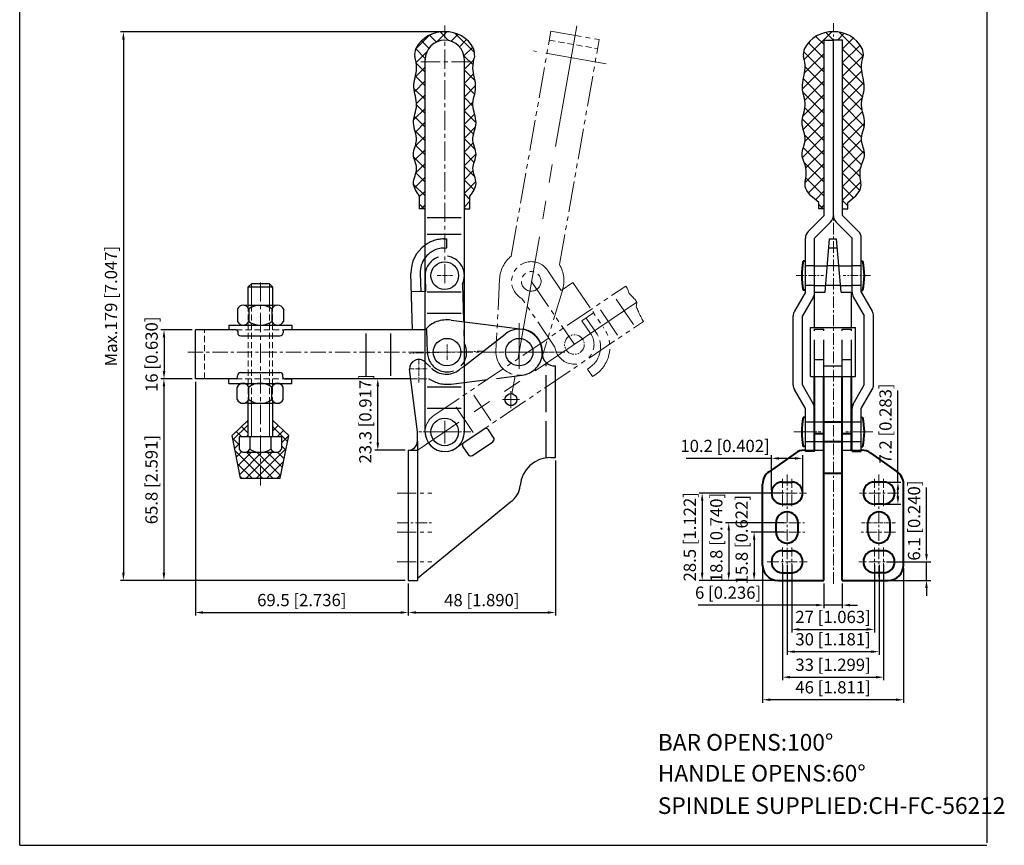
# Model space of a CAD drawing. Units: millimetres. Extents: x 1577 to 1898, y 451 to 857.
# Drawn here: x 1577 to 1898, y 451 to 721 of the extents above; entities that cross this region are included whole.
import ezdxf

# ---------------------------------------------------------------- set-up
doc = ezdxf.new("R2010")
doc.units = ezdxf.units.MM
for name, pattern in [('ACAD_ISO02W100', [15, 12, -3]), ('CENTER', [2, 1.25, -0.25, 0.25, -0.25]), ('HIDDEN', [3, 2, -1]), ('PHANTOM', [17.5, 10, -1.5, 1.5, -1.5, 1.5, -1.5])]:
    doc.linetypes.add(name, pattern=pattern)
doc.layers.add('1l', color=7, linetype='Continuous')
doc.layers.add('图层4', color=5, linetype='ACAD_ISO02W100')
for name, color, linetype, lineweight in [('3L', 6, 'CENTER', 13), ('4L', 5, 'ACAD_ISO02W100', 13), ('5L', 1, 'Continuous', 13), ('8L', 2, 'PHANTOM', 13), ('cu1', 7, 'Continuous', 0), ('图层1', 7, 'Continuous', 40), ('图层2', 2, 'Continuous', 13), ('图层3', 6, 'CENTER', 13), ('图层5', 1, 'Continuous', 13)]:
    doc.layers.add(name, color=color, linetype=linetype, lineweight=lineweight)
doc.styles.add('ROMANS', font='ROMANS', dxfattribs={"width": 0.7})
doc.styles.get("Standard").update_dxf_attribs({"font": 'simfang.ttf', "width": 0.7})
doc.dimstyles.new('ISO-25', dxfattribs={"dimtxt": 4, "dimasz": 2.5, "dimexe": 1, "dimexo": 1, "dimgap": 1, "dimtad": 1, "dimtoh": 1, "dimdsep": 46, "dimtxsty": 'Standard', "dimcen": 2.5, "dimclrd": 1, "dimclre": 1, "dimclrt": 3, "dimadec": 0, "dimazin": 0, "dimtfac": 1, "dimtmove": 0, "dimatfit": 3, "dimfxl": 0, "dimarcsym": 0})
pattern_1 = [(45, (0, 1.6), (-2.245064, 2.245064), []), (135, (0, 1.6), (-2.245064, -2.245064), [])]

# ---------------------------------------------------------------- blocks, each defined once
blk = doc.blocks.new('*D15')
at = {"color": 1, "lineweight": -2, "transparency": 16777216}
for p, q in [((1839.43, 536.64), (1839.43, 528.6)), ((1845.43, 536.64), (1845.43, 528.6)), ((1836.93, 529.6), (1798.46, 529.6)), ((1845.43, 529.6), (1839.43, 529.6)), ((1847.93, 529.6), (1850.43, 529.6))]:
    blk.add_line(p, q, dxfattribs=at)
at = {"color": 1, "transparency": 16777216}
for points in [[(1836.93, 530.01), (1836.93, 529.18), (1839.43, 529.6)], [(1847.93, 530.01), (1847.93, 529.18), (1845.43, 529.6)]]:
    blk.add_solid(points, dxfattribs=at)
at = {"layer": 'Defpoints', "color": 0, "transparency": 16777216}
for p in [(1839.43, 537.64), (1845.43, 537.64), (1839.43, 529.6)]:
    blk.add_point(p, dxfattribs=at)
at = {"color": 3, "transparency": 16777216, "insert": (1808.17, 533.14), "char_height": 4, "attachment_point": 5}
blk.add_mtext('6 [0.236]', dxfattribs=at)
blk = doc.blocks.new('*D16')
at = {"color": 1, "lineweight": -2, "transparency": 16777216}
for p, q in [((1828.93, 542.74), (1828.93, 520.67)), ((1855.93, 542.74), (1855.93, 520.67)), ((1831.43, 521.67), (1853.43, 521.67))]:
    blk.add_line(p, q, dxfattribs=at)
at = {"color": 1, "transparency": 16777216}
for points in [[(1831.43, 522.09), (1831.43, 521.26), (1828.93, 521.67)], [(1853.43, 522.09), (1853.43, 521.26), (1855.93, 521.67)]]:
    blk.add_solid(points, dxfattribs=at)
at = {"layer": 'Defpoints', "color": 0, "transparency": 16777216}
for p in [(1828.93, 543.74), (1855.93, 543.74), (1855.93, 521.67)]:
    blk.add_point(p, dxfattribs=at)
at = {"color": 3, "transparency": 16777216, "insert": (1842.43, 525.21), "char_height": 4, "attachment_point": 5}
blk.add_mtext('27 [1.063]', dxfattribs=at)
blk = doc.blocks.new('*D17')
at = {"color": 1, "lineweight": -2, "transparency": 16777216}
for p, q in [((1827.43, 542.74), (1827.43, 513.4)), ((1857.43, 542.74), (1857.43, 513.4)), ((1854.93, 514.4), (1829.93, 514.4))]:
    blk.add_line(p, q, dxfattribs=at)
at = {"color": 1, "transparency": 16777216}
for points in [[(1829.93, 514.81), (1829.93, 513.98), (1827.43, 514.4)], [(1854.93, 514.81), (1854.93, 513.98), (1857.43, 514.4)]]:
    blk.add_solid(points, dxfattribs=at)
at = {"layer": 'Defpoints', "color": 0, "transparency": 16777216}
for p in [(1827.43, 543.74), (1857.43, 543.74), (1827.43, 514.4)]:
    blk.add_point(p, dxfattribs=at)
at = {"color": 3, "transparency": 16777216, "insert": (1842.43, 517.93), "char_height": 4, "attachment_point": 5}
blk.add_mtext('30 [1.181]', dxfattribs=at)
blk = doc.blocks.new('*D18')
at = {"color": 1, "lineweight": -2, "transparency": 16777216}
for p, q in [((1825.93, 542.74), (1825.93, 505.07)), ((1858.93, 542.74), (1858.93, 505.07)), ((1828.43, 506.07), (1856.43, 506.07))]:
    blk.add_line(p, q, dxfattribs=at)
at = {"color": 1, "transparency": 16777216}
for points in [[(1828.43, 506.49), (1828.43, 505.65), (1825.93, 506.07)], [(1856.43, 506.49), (1856.43, 505.65), (1858.93, 506.07)]]:
    blk.add_solid(points, dxfattribs=at)
at = {"layer": 'Defpoints', "color": 0, "transparency": 16777216}
for p in [(1825.93, 543.74), (1858.93, 543.74), (1858.93, 506.07)]:
    blk.add_point(p, dxfattribs=at)
at = {"color": 3, "transparency": 16777216, "insert": (1842.43, 509.61), "char_height": 4, "attachment_point": 5}
blk.add_mtext('33 [1.299]', dxfattribs=at)
blk = doc.blocks.new('*D19')
at = {"color": 1, "lineweight": -2, "transparency": 16777216}
for p, q in [((1819.43, 541.64), (1819.43, 497.72)), ((1865.43, 541.64), (1865.43, 497.72)), ((1862.93, 498.72), (1821.93, 498.72))]:
    blk.add_line(p, q, dxfattribs=at)
at = {"color": 1, "transparency": 16777216}
for points in [[(1821.93, 499.14), (1821.93, 498.31), (1819.43, 498.72)], [(1862.93, 499.14), (1862.93, 498.31), (1865.43, 498.72)]]:
    blk.add_solid(points, dxfattribs=at)
at = {"layer": 'Defpoints', "color": 0, "transparency": 16777216}
for p in [(1819.43, 542.64), (1865.43, 542.64), (1819.43, 498.72)]:
    blk.add_point(p, dxfattribs=at)
at = {"color": 3, "transparency": 16777216, "insert": (1842.43, 502.26), "char_height": 4, "attachment_point": 5}
blk.add_mtext('46 [1.811]', dxfattribs=at)
blk = doc.blocks.new('*D20')
at = {"color": 1, "lineweight": -2, "transparency": 16777216}
for p, q in [((1822.33, 567.14), (1822.33, 578.47)), ((1832.53, 567.14), (1832.53, 578.47)), ((1822.33, 577.47), (1794.53, 577.47)), ((1830.03, 577.47), (1824.83, 577.47))]:
    blk.add_line(p, q, dxfattribs=at)
at = {"color": 1, "transparency": 16777216}
for points in [[(1824.83, 577.89), (1824.83, 577.05), (1822.33, 577.47)], [(1830.03, 577.89), (1830.03, 577.05), (1832.53, 577.47)]]:
    blk.add_solid(points, dxfattribs=at)
at = {"layer": 'Defpoints', "color": 0, "transparency": 16777216}
for p in [(1822.33, 577.47), (1822.33, 566.14), (1832.53, 566.14)]:
    blk.add_point(p, dxfattribs=at)
at = {"color": 3, "transparency": 16777216, "insert": (1807.18, 581.01), "char_height": 4, "attachment_point": 5}
blk.add_mtext('10.2 [0.402]', dxfattribs=at)
blk = doc.blocks.new('*D21')
at = {"color": 1, "lineweight": -2, "transparency": 16777216}
for p, q in [((1826.43, 553.44), (1815.66, 553.44)), ((1816.66, 550.94), (1816.66, 540.14)), ((1823.43, 537.64), (1815.66, 537.64))]:
    blk.add_line(p, q, dxfattribs=at)
at = {"color": 1, "transparency": 16777216}
for points in [[(1816.24, 550.94), (1817.08, 550.94), (1816.66, 553.44)], [(1816.24, 540.14), (1817.08, 540.14), (1816.66, 537.64)]]:
    blk.add_solid(points, dxfattribs=at)
at = {"layer": 'Defpoints', "color": 0, "transparency": 16777216}
for p in [(1827.43, 553.44), (1816.66, 537.64), (1824.43, 537.64)]:
    blk.add_point(p, dxfattribs=at)
at = {"color": 3, "transparency": 16777216, "insert": (1813.12, 550.94), "char_height": 4, "attachment_point": 5, "rotation": 90}
blk.add_mtext('15.8 [0.622]', dxfattribs=at)
blk = doc.blocks.new('*D22')
at = {"color": 1, "lineweight": -2, "transparency": 16777216}
for p, q in [((1826.43, 556.44), (1807.38, 556.44)), ((1808.38, 553.94), (1808.38, 540.14)), ((1824.93, 537.64), (1807.38, 537.64))]:
    blk.add_line(p, q, dxfattribs=at)
at = {"color": 1, "transparency": 16777216}
for points in [[(1807.97, 553.94), (1808.8, 553.94), (1808.38, 556.44)], [(1807.97, 540.14), (1808.8, 540.14), (1808.38, 537.64)]]:
    blk.add_solid(points, dxfattribs=at)
at = {"layer": 'Defpoints', "color": 0, "transparency": 16777216}
for p in [(1827.43, 556.44), (1808.38, 537.64), (1825.93, 537.64)]:
    blk.add_point(p, dxfattribs=at)
at = {"color": 3, "transparency": 16777216, "insert": (1804.85, 551.65), "char_height": 4, "attachment_point": 5, "rotation": 90}
blk.add_mtext('18.8 [0.740]', dxfattribs=at)
blk = doc.blocks.new('*D23')
at = {"color": 1, "lineweight": -2, "transparency": 16777216}
for p, q in [((1826.43, 566.14), (1798.72, 566.14)), ((1799.72, 563.64), (1799.72, 540.14)), ((1823.93, 537.64), (1798.72, 537.64))]:
    blk.add_line(p, q, dxfattribs=at)
at = {"color": 1, "transparency": 16777216}
for points in [[(1799.31, 563.64), (1800.14, 563.64), (1799.72, 566.14)], [(1799.31, 540.14), (1800.14, 540.14), (1799.72, 537.64)]]:
    blk.add_solid(points, dxfattribs=at)
at = {"layer": 'Defpoints', "color": 0, "transparency": 16777216}
for p in [(1827.43, 566.14), (1799.72, 537.64), (1824.93, 537.64)]:
    blk.add_point(p, dxfattribs=at)
at = {"color": 3, "transparency": 16777216, "insert": (1796.19, 551.89), "char_height": 4, "attachment_point": 5, "rotation": 90}
blk.add_mtext('28.5 [1.122]', dxfattribs=at)
blk = doc.blocks.new('*D25')
at = {"color": 1, "lineweight": -2, "transparency": 16777216}
for p, q in [((1751.8, 576.76), (1751.8, 526.18)), ((1703.8, 536.64), (1703.8, 526.18)), ((1706.3, 527.18), (1749.3, 527.18))]:
    blk.add_line(p, q, dxfattribs=at)
at = {"color": 1, "transparency": 16777216}
for points in [[(1706.3, 527.6), (1706.3, 526.77), (1703.8, 527.18)], [(1749.3, 527.6), (1749.3, 526.77), (1751.8, 527.18)]]:
    blk.add_solid(points, dxfattribs=at)
at = {"layer": 'Defpoints', "color": 0, "transparency": 16777216}
for p in [(1751.8, 577.76), (1703.8, 537.64), (1751.8, 527.18)]:
    blk.add_point(p, dxfattribs=at)
at = {"color": 3, "transparency": 16777216, "insert": (1727.8, 530.72), "char_height": 4, "attachment_point": 5}
blk.add_mtext('48 [1.890]', dxfattribs=at)
blk = doc.blocks.new('*D26')
at = {"color": 1, "lineweight": -2, "transparency": 16777216}
for p, q in [((1634.3, 602.44), (1634.3, 526.18)), ((1703.8, 536.64), (1703.8, 526.18)), ((1636.8, 527.18), (1701.3, 527.18))]:
    blk.add_line(p, q, dxfattribs=at)
at = {"color": 1, "transparency": 16777216}
for points in [[(1636.8, 527.6), (1636.8, 526.77), (1634.3, 527.18)], [(1701.3, 527.6), (1701.3, 526.77), (1703.8, 527.18)]]:
    blk.add_solid(points, dxfattribs=at)
at = {"layer": 'Defpoints', "color": 0, "transparency": 16777216}
for p in [(1634.3, 603.44), (1703.8, 537.64), (1703.8, 527.18)]:
    blk.add_point(p, dxfattribs=at)
at = {"color": 3, "transparency": 16777216, "insert": (1669.05, 530.72), "char_height": 4, "attachment_point": 5}
blk.add_mtext('69.5 [2.736]', dxfattribs=at)
blk = doc.blocks.new('*D27')
at = {"color": 1, "lineweight": -2}
for p, q in [((1633.3, 603.44), (1623.04, 603.44)), ((1624.04, 600.94), (1624.04, 540.14)), ((1702.8, 537.64), (1623.04, 537.64))]:
    blk.add_line(p, q, dxfattribs=at)
at = {"color": 1}
for points in [[(1623.62, 600.94), (1624.46, 600.94), (1624.04, 603.44)], [(1623.62, 540.14), (1624.46, 540.14), (1624.04, 537.64)]]:
    blk.add_solid(points, dxfattribs=at)
at = {"layer": 'Defpoints', "color": 0}
for p in [(1634.3, 603.44), (1624.04, 537.64), (1703.8, 537.64)]:
    blk.add_point(p, dxfattribs=at)
at = {"color": 3, "insert": (1620.5, 570.54), "char_height": 4, "attachment_point": 5, "rotation": 90}
blk.add_mtext('65.8 [2.591]', dxfattribs=at)
blk = doc.blocks.new('*D28')
at = {"color": 1, "lineweight": -2, "transparency": 16777216}
for p, q in [((1633.3, 619.44), (1623.07, 619.44)), ((1624.07, 616.94), (1624.07, 605.94)), ((1633.3, 603.44), (1623.07, 603.44))]:
    blk.add_line(p, q, dxfattribs=at)
at = {"color": 1, "transparency": 16777216}
for points in [[(1623.66, 616.94), (1624.49, 616.94), (1624.07, 619.44)], [(1623.66, 605.94), (1624.49, 605.94), (1624.07, 603.44)]]:
    blk.add_solid(points, dxfattribs=at)
at = {"layer": 'Defpoints', "color": 0, "transparency": 16777216}
for p in [(1634.3, 619.44), (1624.07, 603.44), (1634.3, 603.44)]:
    blk.add_point(p, dxfattribs=at)
at = {"color": 3, "transparency": 16777216, "insert": (1620.54, 611.44), "char_height": 4, "attachment_point": 5, "rotation": 90}
blk.add_mtext('16 [0.630]', dxfattribs=at)
blk = doc.blocks.new('*D29')
at = {"color": 1, "lineweight": -2, "transparency": 16777216}
for p, q in [((1700.35, 603.44), (1692.84, 603.44)), ((1693.84, 582.64), (1693.84, 600.94)), ((1702.8, 580.14), (1692.84, 580.14))]:
    blk.add_line(p, q, dxfattribs=at)
at = {"color": 1, "transparency": 16777216}
for points in [[(1693.42, 600.94), (1694.26, 600.94), (1693.84, 603.44)], [(1693.42, 582.64), (1694.26, 582.64), (1693.84, 580.14)]]:
    blk.add_solid(points, dxfattribs=at)
at = {"layer": 'Defpoints', "color": 0, "transparency": 16777216}
for p in [(1693.84, 603.44), (1701.35, 603.44), (1703.8, 580.14)]:
    blk.add_point(p, dxfattribs=at)
at = {"color": 3, "transparency": 16777216, "insert": (1690.3, 590.36), "char_height": 4, "attachment_point": 5, "rotation": 90}
blk.add_mtext('23.3 [0.917]', dxfattribs=at)
blk = doc.blocks.new('*D30')
at = {"color": 1, "lineweight": -2}
for p, q in [((1714.7, 716.64), (1609.82, 716.64)), ((1610.82, 714.14), (1610.82, 540.14)), ((1702.8, 537.64), (1609.82, 537.64))]:
    blk.add_line(p, q, dxfattribs=at)
at = {"color": 1}
for points in [[(1610.4, 714.14), (1611.24, 714.14), (1610.82, 716.64)], [(1610.4, 540.14), (1611.24, 540.14), (1610.82, 537.64)]]:
    blk.add_solid(points, dxfattribs=at)
at = {"layer": 'Defpoints', "color": 0}
for p in [(1715.7, 716.64), (1610.82, 537.64), (1703.8, 537.64)]:
    blk.add_point(p, dxfattribs=at)
at = {"color": 3, "insert": (1607.28, 627.14), "char_height": 4, "attachment_point": 5, "rotation": 90}
blk.add_mtext('Max.179 [7.047]', dxfattribs=at)

msp = doc.modelspace()

# ---------------------------------------------------------------- hatches: boundary and pattern name
h = msp.add_hatch()
h.set_pattern_fill('ANSI37', color=1, style=0)
h.set_pattern_definition(pattern_1)
edge = h.paths.add_edge_path()
edge.add_spline(control_points=[(1723.9, 663.023), (1724.882, 664.388), (1726.924, 667.223), (1723.896, 672.02), (1726.833, 676.645), (1723.873, 681.589), (1726.933, 686.957), (1723.957, 692.721), (1726.678, 698.66), (1724.431, 704.012), (1725.118, 707.341), (1725.468, 708.62)], knot_values=[0, 0, 0, 0, 4.6404007, 9.6455012, 14.2638354, 18.9692806, 24.8275574, 30.5569066, 36.5702132, 42.8253544, 46.7353348, 46.7353348, 46.7353348, 46.7353348], degree=3, periodic=0)
edge.add_arc((1717.286, 708.746), 8.184, 359.11525, 377.58904)
edge.add_arc((1716.16, 706.6), 10.051, 27.36135, 92.64631)
edge.add_line((1715.696, 716.64), (1715.696, 713.938))
edge.add_arc((1715.696, 707.538), 6.4, 0, 90, ccw=False)
edge.add_line((1722.096, 707.538), (1722.096, 658.938))
edge.add_line((1722.096, 658.938), (1723.9, 658.938))
edge.add_line((1723.9, 658.938), (1723.9, 663.023))
edge = h.paths.add_edge_path()
edge.add_arc((1715.696, 707.538), 6.4, 90, 180, ccw=False)
edge.add_line((1715.696, 713.938), (1715.696, 716.64))
edge.add_arc((1715.232, 706.6), 10.051, 87.35369, 152.63865)
edge.add_arc((1709.615, 709.406), 3.774, 151.27602, 192.01969)
edge.add_spline(control_points=[(1705.924, 708.62), (1706.274, 707.341), (1706.961, 704.012), (1704.715, 698.66), (1707.435, 692.721), (1704.459, 686.957), (1707.519, 681.589), (1704.559, 676.645), (1707.496, 672.02), (1704.469, 667.223), (1706.51, 664.388), (1707.492, 663.023)], knot_values=[0, 0, 0, 0, 3.9099804, 10.1651216, 16.1784282, 21.9077774, 27.7660542, 32.4714994, 37.0898336, 42.0949341, 46.7353348, 46.7353348, 46.7353348, 46.7353348], degree=3, periodic=0)
edge.add_line((1707.492, 663.023), (1707.492, 658.938))
edge.add_line((1707.492, 658.938), (1709.296, 658.938))
edge.add_line((1709.296, 658.938), (1709.296, 707.538))
h = msp.add_hatch()
h.set_pattern_fill('ANSI37', color=1, style=0)
h.set_pattern_definition(pattern_1)
edge = h.paths.add_edge_path()
edge.add_line((1845.527, 658.938), (1847.231, 658.938))
edge.add_line((1847.231, 658.938), (1847.231, 660.981))
edge.add_spline(control_points=[(1847.231, 660.981), (1851.713, 664.388), (1851.649, 667.223), (1850.727, 672.02), (1853.663, 676.645), (1850.704, 681.589), (1853.763, 686.957), (1850.787, 692.721), (1853.508, 698.66), (1851.262, 704.012), (1851.948, 707.341), (1852.299, 708.62)], knot_values=[0, 0, 0, 0, 4.6404007, 9.6455012, 14.2638354, 18.9692806, 24.8275574, 30.5569066, 36.5702132, 42.8253544, 46.7353348, 46.7353348, 46.7353348, 46.7353348], degree=3, periodic=0)
edge.add_arc((1847.761, 709.274), 4.584, 351.80401, 384.96848)
edge.add_arc((1842.991, 706.589), 10.051, 27.36135, 92.64631)
edge.add_arc((1842.063, 706.589), 10.051, 87.35369, 152.63865)
edge.add_arc((1837.26, 709.278), 4.553, 154.91569, 188.31183)
edge.add_spline(control_points=[(1832.754, 708.62), (1833.105, 707.341), (1833.791, 704.012), (1831.545, 698.66), (1834.266, 692.721), (1831.29, 686.957), (1834.35, 681.589), (1831.39, 676.645), (1834.326, 672.02), (1833.034, 667.223), (1833.341, 664.388), (1837.823, 660.981)], knot_values=[0, 0, 0, 0, 3.9099804, 10.1651216, 16.1784282, 21.9077774, 27.7660542, 32.4714994, 37.0898336, 42.0949341, 46.7353348, 46.7353348, 46.7353348, 46.7353348], degree=3, periodic=0)
edge.add_line((1837.823, 660.981), (1837.823, 658.938))
edge.add_line((1837.823, 658.938), (1839.527, 658.938))
edge.add_line((1839.527, 658.938), (1839.527, 713.938))
edge.add_line((1839.527, 713.938), (1842.527, 713.938))
edge.add_line((1842.527, 713.938), (1845.527, 713.938))
edge.add_line((1845.527, 713.938), (1845.527, 658.938))
at = {"layer": '5L'}
h = msp.add_hatch(dxfattribs=at)
h.set_pattern_fill('ANSI37', color=256, scale=0.75, angle=90, style=0)
h.set_pattern_definition([(135, (2202.4366, -490.53), (-1.683798, -1.683798), []), (225, (2202.4366, -490.53), (1.683798, -1.683798), [])])
h.paths.add_polyline_path([(1655.514, 579.476), (1655.514, 570.976), (1662.014, 570.976), (1664.764, 584.976), (1659.514, 589.976), (1659.514, 584.471), (1662.414, 584.471), (1662.414, 580.471, -0.2881456), (1660.547, 579.476)])
h.paths.add_polyline_path([(1655.514, 579.476), (1650.481, 579.476, -0.2881456), (1648.614, 580.471), (1648.614, 584.471), (1651.136, 584.471), (1651.514, 584.849), (1651.514, 589.976), (1646.264, 584.976), (1649.014, 570.976), (1655.514, 570.976)])

# ---------------------------------------------------------------- linework, layer by layer
for p, q in [((1839.527, 713.938), (1842.527, 713.938)), ((1839.527, 656.698), (1839.527, 713.938)), ((1839.527, 713.938), (1842.527, 713.938)), ((1845.527, 713.938), (1842.527, 713.938)), ((1842.527, 656.698), (1842.527, 713.938)), ((1845.527, 713.938), (1842.527, 713.938)), ((1845.527, 656.698), (1845.527, 713.938)), ((1845.527, 656.698), (1845.527, 713.298)), ((1709.296, 586.098), (1709.296, 707.538)), ((1722.096, 586.098), (1722.096, 707.538)), ((1707.492, 658.938), (1707.492, 663.023)), ((1723.9, 658.938), (1723.9, 663.023)), ((1709.296, 658.938), (1707.492, 658.938)), ((1722.096, 658.938), (1723.9, 658.938)), ((1837.823, 658.938), (1837.823, 660.981)), ((1839.527, 658.938), (1837.823, 658.938)), ((1845.527, 658.298), (1845.527, 658.946)), ((1845.527, 658.938), (1847.231, 658.938)), ((1847.231, 658.938), (1847.231, 660.981)), ((1839.527, 656.698), (1834.305, 651.476)), ((1845.527, 656.698), (1850.748, 651.476)), ((1841.648, 654.576), (1836.427, 649.355)), ((1843.405, 654.576), (1848.627, 649.355)), ((1721.107, 650.503), (1709.992, 650.503)), ((1833.427, 631.698), (1833.427, 649.355)), ((1836.427, 631.698), (1836.427, 649.355)), ((1848.627, 631.698), (1848.627, 649.355)), ((1851.627, 631.698), (1851.627, 649.355)), ((1839.827, 631.698), (1841.29, 649.122)), ((1841.29, 649.122), (1843.563, 649.122)), ((1845.027, 631.698), (1843.563, 649.122)), ((1836.427, 640.298), (1840.549, 640.298)), ((1844.304, 640.298), (1848.627, 640.298)), ((1705.215, 619.438), (1704.671, 637.771)), ((1707.67, 637.86), (1707.848, 631.863)), ((1652.574, 634.471), (1651.574, 633.471)), ((1651.574, 627.438), (1651.574, 633.471)), ((1651.574, 633.471), (1659.454, 633.471)), ((1658.454, 634.471), (1652.574, 634.471)), ((1659.454, 633.471), (1658.454, 634.471)), ((1659.454, 633.471), (1659.454, 627.438)), ((1836.427, 633.898), (1840.011, 633.898)), ((1844.842, 633.898), (1848.627, 633.898)), ((1709.447, 631.91), (1704.849, 631.774)), ((1721.107, 631.698), (1709.992, 631.698)), ((1833.427, 631.698), (1829.829, 625.466)), ((1836.025, 630.198), (1832.427, 623.966)), ((1836.427, 620.138), (1836.427, 631.774)), ((1836.427, 631.698), (1839.827, 631.698)), ((1845.027, 631.698), (1848.427, 631.698)), ((1848.427, 620.138), (1848.427, 631.698)), ((1849.029, 630.198), (1852.627, 623.966)), ((1851.627, 631.698), (1855.225, 625.466)), ((1651.761, 627.438), (1659.266, 627.438)), ((1648.008, 626.238), (1648.008, 622.138)), ((1651.761, 626.238), (1651.761, 622.138)), ((1659.266, 626.238), (1659.266, 622.138)), ((1663.019, 626.238), (1663.019, 622.138)), ((1721.107, 624.742), (1709.992, 624.742)), ((1829.427, 601.43), (1829.427, 623.966)), ((1832.427, 601.43), (1832.427, 623.966)), ((1852.627, 601.43), (1852.627, 623.966)), ((1855.627, 601.43), (1855.627, 623.966)), ((1645.214, 620.938), (1665.814, 620.938)), ((1645.214, 620.938), (1645.214, 619.438)), ((1665.814, 620.938), (1665.814, 619.438)), ((1722.096, 622.017), (1734.359, 620.496)), ((1734.359, 620.496), (1740.936, 619.679)), ((1634.296, 603.438), (1634.296, 619.438)), ((1647.614, 619.438), (1634.296, 619.438)), ((1648.114, 618.938), (1648.114, 618.438)), ((1649.114, 617.438), (1661.914, 617.438)), ((1662.914, 618.938), (1662.914, 618.438)), ((1709.296, 619.438), (1663.414, 619.438)), ((1675.067, 619.438), (1663.414, 619.438)), ((1690.096, 604.438), (1690.096, 618.265)), ((1698.096, 604.438), (1698.096, 618.265)), ((1709.296, 619.559), (1705.215, 619.438)), ((1722.096, 607.665), (1735.377, 618.047)), ((1835.077, 604.138), (1835.077, 620.138)), ((1835.077, 620.138), (1849.777, 620.138)), ((1849.777, 604.138), (1849.777, 620.138)), ((1747.496, 611.638), (1747.496, 612.138)), ((1747.496, 610.457), (1747.496, 612.138)), ((1709.286, 608.89), (1709.296, 608.88)), ((1751.796, 577.761), (1751.796, 607.649)), ((1648.086, 603.938), (1648.086, 604.438)), ((1649.086, 605.438), (1661.886, 605.438)), ((1662.886, 603.938), (1662.886, 604.438)), ((1706.796, 586.138), (1704.203, 606.533)), ((1645.186, 603.438), (1634.296, 603.438)), ((1647.586, 603.438), (1645.186, 603.438)), ((1645.186, 601.938), (1645.186, 603.438)), ((1645.186, 601.938), (1665.786, 601.938)), ((1704.418, 603.438), (1663.386, 603.438)), ((1663.386, 603.438), (1665.786, 603.438)), ((1675.067, 603.438), (1665.786, 603.438)), ((1665.786, 601.938), (1665.786, 603.438)), ((1836.025, 595.198), (1832.427, 601.43)), ((1835.077, 604.138), (1849.777, 604.138)), ((1849.029, 595.198), (1852.627, 601.43)), ((1647.981, 596.638), (1647.981, 600.738)), ((1651.734, 596.638), (1651.734, 600.738)), ((1659.239, 596.638), (1659.239, 600.738)), ((1662.992, 596.638), (1662.992, 600.738)), ((1721.107, 600.653), (1709.992, 600.653)), ((1833.427, 593.698), (1829.829, 599.93)), ((1851.627, 593.698), (1855.225, 599.93)), ((1651.574, 584.471), (1651.574, 595.438)), ((1651.734, 595.438), (1659.239, 595.438)), ((1659.454, 595.438), (1659.454, 584.471)), ((1721.107, 593.698), (1709.992, 593.698)), ((1833.427, 580.138), (1833.427, 593.698)), ((1836.427, 580.138), (1836.427, 593.698)), ((1848.627, 580.138), (1848.627, 593.698)), ((1851.627, 580.138), (1851.627, 593.698)), ((1646.264, 584.976), (1651.574, 589.976)), ((1664.764, 584.976), (1659.454, 589.976)), ((1649.014, 570.976), (1646.264, 584.976)), ((1662.014, 570.976), (1664.764, 584.976)), ((1706.796, 583.238), (1706.796, 586.138)), ((1728.554, 587.049), (1721.922, 582.576)), ((1731.62, 584.292), (1729.943, 586.779)), ((1655.514, 584.471), (1648.614, 584.471)), ((1648.614, 584.471), (1648.614, 580.471)), ((1659.514, 584.471), (1651.514, 584.471)), ((1652.014, 584.471), (1652.064, 584.471)), ((1652.064, 584.471), (1652.064, 580.471)), ((1662.414, 584.471), (1655.514, 584.471)), ((1658.964, 584.471), (1658.964, 580.471)), ((1658.964, 584.471), (1658.964, 580.471)), ((1662.414, 584.471), (1662.414, 580.471)), ((1706.796, 583.138), (1706.796, 537.638)), ((1724.718, 578.43), (1731.35, 582.904)), ((1650.197, 579.476), (1660.831, 579.476)), ((1703.796, 580.138), (1703.796, 537.638)), ((1703.796, 580.138), (1706.796, 580.138)), ((1721.652, 581.187), (1723.33, 578.7)), ((1833.018, 580.138), (1839.427, 580.138)), ((1845.427, 580.138), (1851.835, 580.138)), ((1750.296, 577.761), (1751.796, 577.761)), ((1649.014, 570.976), (1662.014, 570.976)), ((1706.796, 538.417), (1737.164, 563.262)), ((1703.796, 537.638), (1706.796, 537.638)), ((1576.965, 451.223), (1892.626, 451.223))]:
    msp.add_line(p, q)
at = {"color": 1}
for p, q in [((1863.603, 577.14), (1863.603, 599.596)), ((1863.603, 569.738), (1863.603, 581.946)), ((1859.927, 569.738), (1864.603, 569.738)), ((1863.603, 565.038), (1863.603, 567.238)), ((1872.929, 545.407), (1872.929, 567.927)), ((1859.927, 562.538), (1864.603, 562.538)), ((1872.929, 546.238), (1872.929, 548.738)), ((1859.927, 543.738), (1874.392, 543.738)), ((1872.929, 537.638), (1872.929, 543.738)), ((1861.427, 537.638), (1874.342, 537.638)), ((1872.929, 535.138), (1872.929, 532.638))]:
    msp.add_line(p, q, dxfattribs=at)
for centre, radius in [((1715.696, 637.098), 4.5), ((1716.446, 612.138), 4.5), ((1739.996, 612.138), 4.5), ((1737.296, 596.638), 1.95), ((1715.696, 586.098), 4.5)]:
    msp.add_circle(centre, radius)
for centre, radius, start, end in [((1715.232, 706.6), 10.051, 87.35369, 152.63865), ((1716.16, 706.6), 10.051, 27.36135, 92.64631), ((1842.063, 706.589), 10.051, 87.35369, 152.63865), ((1842.991, 706.589), 10.051, 27.36135, 92.64631), ((1715.696, 707.538), 6.4, 0, 180), ((1709.615, 709.406), 3.774, 151.27602, 192.01969), ((1717.286, 708.746), 8.184, 359.11525, 17.58904), ((1837.26, 709.278), 4.553, 154.91569, 188.31183), ((1847.761, 709.274), 4.584, 351.80401, 24.96848), ((1839.527, 656.698), 3, 315, 0), ((1845.527, 656.698), 3, 180, 225), ((1836.427, 649.355), 3, 135, 180), ((1848.627, 649.355), 3, 0, 45), ((1715.666, 638.097), 11, 125.38876, 181.7), ((1715.666, 638.097), 8, 142.77743, 181.7), ((1833.427, 631.698), 3, 330, 0), ((1851.627, 631.698), 3, 180, 210), ((1649.885, 625.371), 2.067, 24.80002, 155.19998), ((1655.514, 620.97), 6.468, 54.53526, 125.46476), ((1661.143, 625.371), 2.067, 24.80003, 155.19995), ((1832.427, 623.966), 3, 150, 180), ((1852.627, 623.966), 3, 0, 30), ((1649.885, 623.005), 2.067, 204.80002, 335.19998), ((1655.514, 627.406), 6.468, 234.53524, 305.46474), ((1661.143, 623.005), 2.067, 204.80005, 335.19997), ((1647.614, 618.938), 0.5, 0, 90), ((1649.114, 618.438), 1, 180, 270), ((1661.914, 618.438), 1, 270, 0), ((1663.414, 618.938), 0.5, 90, 180), ((1739.996, 612.138), 7.5, 0, 128.01475), ((1739.996, 612.138), 7.6, 350.69518, 82.89619), ((1751.496, 611.638), 4, 180, 274.30122), ((1707.196, 606.738), 3, 45.849, 183.90726), ((1649.086, 604.438), 1, 90, 180), ((1661.886, 604.438), 1, 0, 90), ((1647.586, 603.938), 0.5, 270, 0), ((1649.857, 599.871), 2.067, 24.80002, 155.19998), ((1655.486, 595.47), 6.468, 54.53526, 125.46476), ((1661.116, 599.871), 2.067, 24.80003, 155.19995), ((1663.386, 603.938), 0.5, 180, 270), ((1832.427, 601.43), 3, 180, 210), ((1852.627, 601.43), 3, 330, 0), ((1649.857, 597.505), 2.067, 204.80002, 335.19998), ((1655.486, 601.906), 6.468, 234.53524, 305.46474), ((1661.116, 597.505), 2.067, 204.80005, 335.19997), ((1833.427, 593.698), 3, 0, 30), ((1851.627, 593.698), 3, 150, 180), ((1715.696, 586.098), 6.4, 180, 0), ((1729.114, 586.22), 1, 34, 124), ((1703.796, 583.138), 3, 270, 360), ((1722.481, 581.747), 1, 124, 214), ((1730.791, 583.733), 1, 304, 34), ((1650.339, 581.459), 1.988, 209.79739, 330.20261), ((1655.514, 585.955), 6.479, 237.82647, 302.17353), ((1660.689, 581.459), 1.988, 209.79739, 330.20261), ((1724.159, 579.259), 1, 214, 304), ((1750.296, 567.761), 10, 90, 175.37391), ((1733.351, 569.132), 7, 303, 355.37391)]:
    msp.add_arc(centre, radius, start, end)
for points in [[(1707.492, 663.023), (1706.51, 664.388), (1704.469, 667.223), (1707.496, 672.02), (1704.559, 676.645), (1707.519, 681.589), (1704.459, 686.957), (1707.435, 692.721), (1704.715, 698.66), (1706.961, 704.012), (1706.274, 707.341), (1705.924, 708.62)], [(1723.9, 663.023), (1724.882, 664.388), (1726.924, 667.223), (1723.896, 672.02), (1726.833, 676.645), (1723.873, 681.589), (1726.933, 686.957), (1723.957, 692.721), (1726.678, 698.66), (1724.431, 704.012), (1725.118, 707.341), (1725.468, 708.62)], [(1837.823, 660.981), (1833.341, 664.388), (1833.034, 667.223), (1834.326, 672.02), (1831.39, 676.645), (1834.35, 681.589), (1831.29, 686.957), (1834.266, 692.721), (1831.545, 698.66), (1833.791, 704.012), (1833.105, 707.341), (1832.754, 708.62)], [(1847.231, 660.981), (1851.713, 664.388), (1851.649, 667.223), (1850.727, 672.02), (1853.663, 676.645), (1850.704, 681.589), (1853.763, 686.957), (1850.787, 692.721), (1853.508, 698.66), (1851.262, 704.012), (1851.948, 707.341), (1852.299, 708.62)]]:
    msp.add_open_spline(points, degree=3, knots=[0, 0, 0, 0, 4.6404007, 9.6455012, 14.2638354, 18.9692806, 24.8275574, 30.5569066, 36.5702132, 42.8253544, 46.7353348, 46.7353348, 46.7353348, 46.7353348])
for points in [[(1863.186, 567.238), (1864.019, 567.238), (1863.603, 569.738)], [(1863.186, 565.038), (1864.019, 565.038), (1863.603, 562.538)], [(1872.513, 546.238), (1873.346, 546.238), (1872.929, 543.738)], [(1872.513, 535.138), (1873.346, 535.138), (1872.929, 537.638)]]:
    msp.add_solid(points, dxfattribs=at)
at = {"layer": '1l'}
for p, q in [((1576.965, 451.223), (1576.965, 857.067)), ((1892.626, 857.067), (1892.626, 452.065)), ((1721.107, 655.918), (1709.992, 655.918))]:
    msp.add_line(p, q, dxfattribs=at)
at = {"layer": '3L', "ltscale": 5}
for p, q in [((1715.696, 634.598), (1715.696, 718.694)), ((1724.164, 706.898), (1707.228, 706.898))]:
    msp.add_line(p, q, dxfattribs=at)
at = {"layer": '3L', "ltscale": 2}
for p, q in [((1830.401, 637.098), (1839.302, 637.098)), ((1854.652, 637.098), (1845.751, 637.098)), ((1739.996, 617.565), (1739.996, 606.71)), ((1728.724, 612.473), (1704.152, 611.744)), ((1724.164, 586.098), (1707.228, 586.098)), ((1829.594, 586.098), (1838.495, 586.098)), ((1855.459, 586.098), (1846.558, 586.098))]:
    msp.add_line(p, q, dxfattribs=at)
at = {"layer": '3L'}
for p, q in [((1739.996, 608.32), (1739.996, 621.684)), ((1736.283, 612.138), (1751.497, 612.138)), ((1737.296, 593.838), (1737.296, 599.438)), ((1734.496, 596.638), (1740.096, 596.638)), ((1715.696, 582.331), (1715.696, 589.732)), ((1711.808, 586.098), (1719.44, 586.098))]:
    msp.add_line(p, q, dxfattribs=at)
at = {"layer": '3L', "ltscale": 4}
msp.add_line((1631.88, 612.138), (1754.929, 612.138), dxfattribs=at)
at = {"layer": '4L', "linetype": 'HIDDEN'}
for p, q in [((1651.574, 627.438), (1651.574, 595.438)), ((1652.574, 595.438), (1652.574, 627.438)), ((1658.454, 595.438), (1658.454, 627.438)), ((1659.454, 627.438), (1659.454, 595.438)), ((1637.296, 603.438), (1637.296, 619.438)), ((1647.614, 619.438), (1663.414, 619.438)), ((1647.586, 603.438), (1663.386, 603.438))]:
    msp.add_line(p, q, dxfattribs=at)
at = {"layer": '4L', "ltscale": 0.2}
for p, q in [((1709.296, 608.88), (1711.32, 606.915)), ((1720.507, 606.423), (1722.096, 607.665)), ((1704.418, 603.438), (1710.567, 603.438))]:
    msp.add_line(p, q, dxfattribs=at)
at = {"layer": '5L'}
msp.add_line((1651.514, 584.849), (1651.136, 584.471), dxfattribs=at)
msp.add_spline([(1774.781, 633.714), (1775.584, 632.202), (1775.819, 631.499), (1776.053, 631.089), (1776.756, 630.445), (1777.694, 629.391), (1778.358, 628.407), (1778.221, 627.166), (1778.748, 625.761), (1779.041, 624.941), (1779.92, 623.301), (1780.096, 622.833), (1780.547, 622.164)], degree=3, dxfattribs=at)
at = {"layer": '8L'}
for p, q in [((1737.388, 643.46), (1750.333, 716.877)), ((1750.333, 716.877), (1766.09, 714.098)), ((1753.145, 640.682), (1766.09, 714.098)), ((1749.209, 638.869), (1753.717, 632.261)), ((1712.117, 591.447), (1774.781, 633.714)), ((1733.599, 635.904), (1732.406, 612.565)), ((1743.922, 635.263), (1758.01, 614.61)), ((1753.717, 632.261), (1757.517, 634.853)), ((1757.517, 634.853), (1767.661, 619.983)), ((1754.121, 632.285), (1747.26, 609.946)), ((1777.252, 621.134), (1771.036, 630.349)), ((1751.662, 613.803), (1740.853, 629.647)), ((1772.116, 617.67), (1765.901, 626.885)), ((1760.48, 622.348), (1764.28, 624.94)), ((1719.275, 580.835), (1780.547, 622.164)), ((1739.996, 608.32), (1739.996, 621.684)), ((1763.297, 618.217), (1760.48, 622.348)), ((1765.183, 618.293), (1761.801, 623.249)), ((1736.283, 612.138), (1751.497, 612.138)), ((1763.082, 607.176), (1762.256, 606.612)), ((1762.256, 606.612), (1763.947, 604.134)), ((1764.773, 604.697), (1763.947, 604.134)), ((1730.789, 589.795), (1724.574, 599.009)), ((1737.296, 593.838), (1737.296, 599.438)), ((1725.023, 585.905), (1718.807, 595.12)), ((1734.496, 596.638), (1740.096, 596.638)), ((1715.696, 582.331), (1715.696, 589.732)), ((1711.808, 586.098), (1719.44, 586.098))]:
    msp.add_line(p, q, dxfattribs=at)
at = {"layer": '8L', "ltscale": 4}
for p, q in [((1758.77, 718.655), (1737.403, 597.476)), ((1778.358, 628.407), (1707.028, 580.295))]:
    msp.add_line(p, q, dxfattribs=at)
at = {"layer": '8L', "linetype": 'HIDDEN'}
msp.add_line((1749.812, 713.922), (1765.569, 711.144), dxfattribs=at)
at = {"layer": '8L', "ltscale": 2}
for p, q in [((1768.341, 706.238), (1744.627, 710.419)), ((1739.996, 617.565), (1739.996, 606.71))]:
    msp.add_line(p, q, dxfattribs=at)
at = {"layer": '8L'}
for centre, radius in [((1743.931, 635.234), 3.2), ((1743.931, 635.234), 3.2), ((1737.296, 596.638), 1.95)]:
    msp.add_circle(centre, radius, dxfattribs=at)
at = {"layer": '8L', "ltscale": 0.3}
msp.add_circle((1758.01, 614.61), 3.2, dxfattribs=at)
msp.add_circle((1758.01, 614.61), 3.2, dxfattribs=at)
at = {"layer": '8L'}
for centre, radius, start, end in [((1744.085, 635.373), 10.5, 129.63241, 177.10381), ((1743.922, 635.263), 6.4, 34.3, 241.34811), ((1744.085, 635.373), 10.5, 342.89619, 30.36759), ((1758.01, 614.61), 6.4, 187.25189, 34.3), ((1758.574, 613.784), 8, 304.3, 34.3), ((1758.574, 613.784), 11, 304.3, 34.3), ((1739.996, 612.181), 7.6, 177.10381, 342.89619), ((1715.696, 586.141), 6.4, 124, 304)]:
    msp.add_arc(centre, radius, start, end, dxfattribs=at)
at = {"layer": 'cu1'}
for p, q in [((1649.885, 627.438), (1651.761, 627.438)), ((1659.266, 627.438), (1661.143, 627.438)), ((1649.557, 601.938), (1661.416, 601.938)), ((1661.173, 601.938), (1649.8, 601.938)), ((1649.857, 595.438), (1651.734, 595.438)), ((1659.239, 595.438), (1661.116, 595.438))]:
    msp.add_line(p, q, dxfattribs=at)
at = {"layer": '图层1'}
for p, q in [((1833.427, 641.798), (1832.727, 641.798)), ((1851.627, 641.798), (1852.127, 641.798)), ((1833.427, 632.398), (1832.727, 632.398)), ((1851.627, 632.398), (1852.127, 632.398)), ((1836.427, 580.138), (1836.427, 604.138)), ((1839.427, 537.638), (1839.427, 604.138)), ((1845.427, 537.638), (1845.427, 604.138)), ((1848.427, 580.138), (1848.427, 604.138)), ((1833.427, 590.798), (1832.727, 590.798)), ((1845.427, 589.298), (1839.427, 589.298)), ((1851.627, 590.798), (1852.127, 590.798)), ((1836.427, 585.638), (1839.427, 585.638)), ((1845.427, 585.638), (1848.427, 585.638)), ((1845.427, 582.898), (1839.427, 582.898)), ((1830.128, 579.218), (1821.537, 573.132)), ((1833.427, 581.398), (1832.727, 581.398)), ((1851.627, 581.398), (1852.127, 581.398)), ((1854.725, 579.218), (1863.317, 573.132)), ((1839.427, 572.638), (1845.427, 572.638)), ((1819.427, 542.638), (1819.427, 569.052)), ((1825.927, 569.738), (1828.927, 569.738)), ((1858.927, 569.738), (1855.927, 569.738)), ((1865.427, 542.638), (1865.427, 569.052)), ((1825.927, 562.538), (1828.927, 562.538)), ((1858.927, 562.538), (1855.927, 562.538)), ((1823.827, 553.438), (1823.827, 556.438)), ((1831.027, 553.438), (1831.027, 556.438)), ((1853.827, 553.438), (1853.827, 556.438)), ((1861.027, 553.438), (1861.027, 556.438)), ((1825.927, 547.338), (1828.927, 547.338)), ((1858.927, 547.338), (1855.927, 547.338)), ((1825.927, 540.138), (1828.927, 540.138)), ((1858.927, 540.138), (1855.927, 540.138)), ((1824.427, 537.638), (1839.427, 537.638)), ((1845.427, 537.638), (1860.427, 537.638))]:
    msp.add_line(p, q, dxfattribs=at)
for centre, radius, start, end in [((1853.232, 637.098), 21.037, 167.09003, 192.90997), ((1831.622, 637.098), 21.037, 347.09003, 12.90997), ((1853.232, 586.098), 21.037, 167.09003, 192.90997), ((1831.622, 586.098), 21.037, 347.09003, 12.90997), ((1833.018, 575.138), 5, 90, 125.31121), ((1851.835, 575.138), 5, 54.68879, 90), ((1824.427, 569.052), 5, 125.31121, 180), ((1860.427, 569.052), 5, 0, 54.68879), ((1825.927, 566.138), 3.6, 90, 270), ((1828.927, 566.138), 3.6, 270, 90), ((1855.927, 566.138), 3.6, 90, 270), ((1858.927, 566.138), 3.6, 270, 90), ((1827.427, 556.438), 3.6, 0, 180), ((1857.427, 556.438), 3.6, 0, 180), ((1827.427, 553.438), 3.6, 180, 0), ((1857.427, 553.438), 3.6, 180, 0), ((1825.927, 543.738), 3.6, 90, 270), ((1828.927, 543.738), 3.6, 270, 90), ((1855.927, 543.738), 3.6, 90, 270), ((1858.927, 543.738), 3.6, 270, 90), ((1824.427, 542.638), 5, 180, 270), ((1860.427, 542.638), 5, 270, 0)]:
    msp.add_arc(centre, radius, start, end, dxfattribs=at)
at = {"layer": '图层2'}
for p, q in [((1652.574, 634.471), (1652.574, 627.438)), ((1658.454, 634.471), (1658.454, 627.438)), ((1652.574, 595.438), (1652.574, 584.471)), ((1658.454, 595.438), (1658.454, 584.471))]:
    msp.add_line(p, q, dxfattribs=at)
at = {"layer": '图层3', "ltscale": 3}
for p, q in [((1842.527, 536.57), (1842.527, 719.423)), ((1827.427, 538.559), (1827.427, 572.223)), ((1857.427, 538.559), (1857.427, 572.223)), ((1825.927, 561.881), (1825.927, 570.77)), ((1828.927, 561.881), (1828.927, 570.77)), ((1855.927, 561.881), (1855.927, 570.77)), ((1858.927, 561.881), (1858.927, 570.77)), ((1820.955, 566.138), (1833.79, 566.138)), ((1863.899, 566.138), (1851.063, 566.138)), ((1700.158, 556.438), (1711.445, 556.438)), ((1822.018, 556.438), (1833.136, 556.438)), ((1822.018, 553.438), (1833.305, 553.438)), ((1862.835, 553.438), (1851.548, 553.438)), ((1825.927, 539.481), (1825.927, 548.37)), ((1828.927, 539.481), (1828.927, 548.37)), ((1855.927, 539.481), (1855.927, 548.37)), ((1858.927, 539.481), (1858.927, 548.37)), ((1820.955, 543.738), (1834.01, 543.738)), ((1863.899, 543.738), (1850.843, 543.738))]:
    msp.add_line(p, q, dxfattribs=at)
at = {"layer": '图层3'}
for p, q in [((1713.196, 637.098), (1718.196, 637.098)), ((1716.446, 609.638), (1716.446, 614.638)), ((1739.996, 607.382), (1739.996, 616.981)), ((1713.946, 612.138), (1718.946, 612.138)), ((1733.283, 612.138), (1745.157, 612.138)), ((1707.196, 602.24), (1707.196, 609.538)), ((1704.396, 606.738), (1709.996, 606.738)), ((1737.296, 593.838), (1737.296, 599.438)), ((1734.496, 596.638), (1740.096, 596.638)), ((1715.696, 582.331), (1715.696, 589.732)), ((1711.808, 586.098), (1719.44, 586.098)), ((1862.835, 556.438), (1851.718, 556.438))]:
    msp.add_line(p, q, dxfattribs=at)
at = {"layer": '图层3', "ltscale": 5}
for p, q in [((1655.514, 568.655), (1655.514, 635.699)), ((1700.158, 566.138), (1711.445, 566.138)), ((1700.158, 553.438), (1711.445, 553.438)), ((1700.158, 543.738), (1711.445, 543.738))]:
    msp.add_line(p, q, dxfattribs=at)
at = {"layer": '图层4'}
for p, q in [((1715.34, 649.092), (1716.34, 649.122)), ((1715.429, 646.094), (1716.429, 646.123)), ((1716.429, 646.123), (1716.34, 649.122)), ((1841.038, 646.123), (1843.815, 646.123)), ((1836.427, 640.298), (1833.427, 640.298)), ((1844.304, 640.298), (1840.549, 640.298)), ((1851.627, 640.298), (1848.627, 640.298)), ((1709.299, 636.908), (1709.447, 631.91)), ((1721.48, 634.358), (1722.049, 615.187)), ((1836.427, 633.898), (1833.427, 633.898)), ((1844.842, 633.898), (1840.011, 633.898)), ((1851.627, 633.898), (1848.627, 633.898)), ((1717.745, 622.557), (1722.096, 622.017)), ((1709.813, 619.575), (1709.296, 619.559)), ((1710.041, 611.919), (1709.813, 619.575)), ((1836.427, 619.638), (1839.427, 619.638)), ((1836.427, 604.138), (1836.427, 619.638)), ((1839.427, 604.138), (1839.427, 619.638)), ((1845.427, 619.638), (1848.427, 619.638)), ((1845.427, 604.138), (1845.427, 619.638)), ((1848.427, 604.138), (1848.427, 619.638)), ((1748.796, 577.598), (1748.796, 608.687)), ((1836.427, 609.738), (1839.427, 609.738)), ((1839.427, 607.638), (1845.427, 607.638)), ((1845.427, 609.738), (1848.427, 609.738)), ((1717.745, 601.718), (1740.936, 604.596)), ((1839.427, 589.298), (1833.427, 589.298)), ((1851.627, 589.298), (1845.427, 589.298)), ((1839.427, 582.898), (1833.427, 582.898)), ((1851.627, 582.898), (1845.427, 582.898)), ((1833.427, 579.698), (1833.427, 580.138)), ((1836.427, 579.698), (1833.427, 579.698)), ((1836.427, 579.698), (1836.427, 580.138)), ((1848.627, 579.698), (1848.627, 580.138)), ((1848.627, 579.698), (1851.627, 579.698)), ((1851.627, 579.698), (1851.627, 580.138))]:
    msp.add_line(p, q, dxfattribs=at)
for centre, radius, start, end in [((1715.666, 638.097), 11, 91.7, 125.38876), ((1715.666, 638.097), 8, 91.7, 142.77743), ((1715.696, 637.098), 6.4, 334.65189, 181.7), ((1716.345, 613.346), 9.317, 81.36234, 139.16846), ((1716.438, 612.109), 6.4, 181.7, 28.74811), ((1739.996, 612.138), 7.6, 277.10381, 350.69518), ((1716.196, 611.938), 7, 225.849, 308.01475), ((1716.446, 612.138), 10.5, 235.95227, 277.10381)]:
    msp.add_arc(centre, radius, start, end, dxfattribs=at)
at = {"layer": '图层5'}
for p, q in [((1831.427, 580.138), (1830.128, 579.218)), ((1831.427, 580.138), (1833.018, 580.138)), ((1851.835, 580.138), (1853.427, 580.138)), ((1853.427, 580.138), (1854.725, 579.218))]:
    msp.add_line(p, q, dxfattribs=at)

# ---------------------------------------------------------------- texts
at = {"color": 3, "char_height": 4, "attachment_point": 5, "rotation": 90}
for s, insert in [('7.2 [0.283]', (1860.066, 588.868)), ('6.1 [0.240]', (1869.392, 557.167))]:
    msp.add_mtext(s, dxfattribs=dict(at, insert=insert))
at = {"char_height": 5.44, "attachment_point": 1, "style": 'ROMANS'}
for s, insert, width in [('BAR OPENS:100%%d', (1785.236, 487.544), 98.74528), ('HANDLE OPENS:60%%d', (1785.236, 477.468), 96.27356), ('SPINDLE SUPPLIED:CH-FC-56212', (1785.236, 466.894), 114.83583)]:
    msp.add_mtext(s, dxfattribs=dict(at, insert=insert, width=width))

# ---------------------------------------------------------------- dimensions: what is measured, and where the dimension line sits
dim = msp.add_linear_dim(base=(1610.821, 537.638), p1=(1715.696, 716.64), p2=(1703.796, 537.638), angle=90, text='Max.<>', dimstyle='ISO-25')
dim.commit()
dim.dimension.update_dxf_attribs({"geometry": '*D30', "text_midpoint": (1607.283, 627.139)})
for base, p1, p2, picture, middle in [((1624.074, 603.438), (1634.296, 619.438), (1634.296, 603.438), '*D28', (1624.074, 611.438)), ((1693.841, 603.438), (1703.796, 580.138), (1701.346, 603.438), '*D29', (1693.841, 590.358)), ((1808.385, 537.638), (1827.427, 556.438), (1825.927, 537.638), '*D22', (1808.385, 551.65)), ((1816.66, 537.638), (1827.427, 553.438), (1824.427, 537.638), '*D21', (1816.66, 550.938))]:
    dim = msp.add_linear_dim(base=base, p1=p1, p2=p2, angle=90, dimstyle='ISO-25')
    dim.commit()
    dim.dimension.update_dxf_attribs({"geometry": picture, "text_midpoint": middle, "dimtype": 160})
for base, p1, p2, picture, middle in [((1624.041, 537.638), (1634.296, 603.438), (1703.796, 537.638), '*D27', (1620.504, 570.538)), ((1799.724, 537.638), (1827.427, 566.138), (1824.927, 537.638), '*D23', (1796.187, 551.888))]:
    dim = msp.add_linear_dim(base=base, p1=p1, p2=p2, angle=90, dimstyle='ISO-25')
    dim.commit()
    dim.dimension.update_dxf_attribs({"geometry": picture, "text_midpoint": middle})
for base, p1, p2, picture, middle in [((1703.796, 527.182), (1634.296, 603.438), (1703.796, 537.638), '*D26', (1669.046, 530.719)), ((1822.327, 577.472), (1832.527, 566.138), (1822.327, 566.138), '*D20', (1807.179, 581.009)), ((1751.796, 527.182), (1703.796, 537.638), (1751.796, 577.761), '*D25', (1727.796, 530.719)), ((1858.927, 506.071), (1825.927, 543.738), (1858.927, 543.738), '*D18', (1842.427, 509.608)), ((1827.427, 514.396), (1857.427, 543.738), (1827.427, 543.738), '*D17', (1842.427, 517.934)), ((1855.927, 521.675), (1828.927, 543.738), (1855.927, 543.738), '*D16', (1842.427, 525.212)), ((1819.427, 498.724), (1865.427, 542.638), (1819.427, 542.638), '*D19', (1842.427, 502.261))]:
    dim = msp.add_linear_dim(base=base, p1=p1, p2=p2, dimstyle='ISO-25')
    dim.commit()
    dim.dimension.update_dxf_attribs({"geometry": picture, "text_midpoint": middle})
dim = msp.add_linear_dim(base=(1839.427, 529.598), p1=(1845.427, 537.638), p2=(1839.427, 537.638), dimstyle='ISO-25')
dim.commit()
dim.dimension.update_dxf_attribs({"geometry": '*D15', "text_midpoint": (1808.17, 529.598), "dimtype": 160})

doc.saveas('drawing.dxf')
